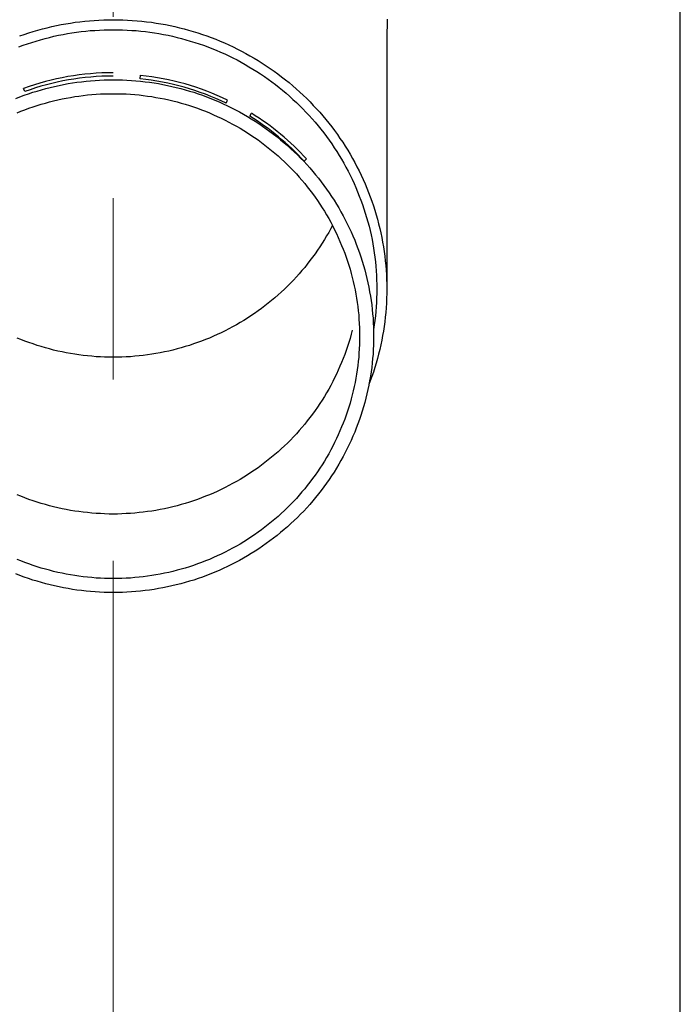
# Model space of a CAD drawing. Units: millimetres. Extents: x 0 to 42050, y 0 to 29700.
# Drawn here: x 3019 to 3091, y 4703 to 4812 of the extents above; entities that cross this region are included whole.
import ezdxf

# ---------------------------------------------------------------- set-up
doc = ezdxf.new("R2010")
doc.units = ezdxf.units.MM
doc.linetypes.add('YCENTER_1', pattern=[13, 10, -1, 1, -1])
for name, color, linetype, lineweight in [('YKK_12', 2, 'Continuous', 13), ('YKK_13', 4, 'Continuous', 30), ('YKK_A1', 4, 'Continuous', 30)]:
    doc.layers.add(name, color=color, linetype=linetype, lineweight=lineweight)

msp = doc.modelspace()

# ---------------------------------------------------------------- linework, layer by layer
at = {"layer": 'YKK_12', "linetype": 'YCENTER_1', "ltscale": 20}
msp.add_line((3028.84, 4031.98), (3028.84, 7021.53), dxfattribs=at)
at = {"layer": 'YKK_13'}
for p, q in [((3025.69, 4811.51), (3026.21, 4811.56)), ((3026.21, 4811.56), (3026.74, 4811.6)), ((3026.74, 4811.6), (3027.26, 4811.63)), ((3027.26, 4811.63), (3027.79, 4811.66)), ((3027.79, 4811.66), (3028.31, 4811.67)), ((3028.31, 4811.67), (3028.84, 4811.67)), ((3028.84, 4811.67), (3029.37, 4811.67)), ((3029.37, 4811.67), (3029.89, 4811.66)), ((3029.89, 4811.66), (3030.42, 4811.63)), ((3030.42, 4811.63), (3030.94, 4811.6)), ((3030.94, 4811.6), (3031.47, 4811.56)), ((3031.47, 4811.56), (3031.99, 4811.51)), ((3059.03, 4811.73), (3058.99, 4809.57)), ((3020.02, 4810.38), (3020.53, 4810.52)), ((3020.53, 4810.52), (3021.04, 4810.66)), ((3021.04, 4810.66), (3021.55, 4810.79)), ((3021.55, 4810.79), (3022.06, 4810.91)), ((3022.06, 4810.91), (3022.57, 4811.03)), ((3022.57, 4811.03), (3023.09, 4811.13)), ((3023.09, 4811.13), (3023.6, 4811.22)), ((3023.6, 4811.22), (3024.12, 4811.31)), ((3024.12, 4811.31), (3024.64, 4811.39)), ((3024.64, 4811.39), (3025.16, 4811.45)), ((3025.16, 4811.45), (3025.69, 4811.51)), ((3025.8, 4810.42), (3026.31, 4810.47)), ((3026.31, 4810.47), (3026.81, 4810.5)), ((3026.81, 4810.5), (3027.32, 4810.53)), ((3027.32, 4810.53), (3027.83, 4810.56)), ((3027.83, 4810.56), (3028.33, 4810.57)), ((3028.33, 4810.57), (3028.84, 4810.57)), ((3028.84, 4810.57), (3029.35, 4810.57)), ((3029.35, 4810.57), (3029.85, 4810.56)), ((3029.85, 4810.56), (3030.36, 4810.53)), ((3030.36, 4810.53), (3030.87, 4810.5)), ((3030.87, 4810.5), (3031.37, 4810.47)), ((3031.37, 4810.47), (3031.88, 4810.42)), ((3031.99, 4811.51), (3032.51, 4811.45)), ((3032.51, 4811.45), (3033.04, 4811.39)), ((3033.04, 4811.39), (3033.56, 4811.31)), ((3033.56, 4811.31), (3034.07, 4811.22)), ((3034.07, 4811.22), (3034.59, 4811.13)), ((3034.59, 4811.13), (3035.11, 4811.03)), ((3035.11, 4811.03), (3035.62, 4810.91)), ((3035.62, 4810.91), (3036.13, 4810.79)), ((3036.13, 4810.79), (3036.64, 4810.66)), ((3036.64, 4810.66), (3037.15, 4810.52)), ((3037.15, 4810.52), (3037.65, 4810.38)), ((3018.53, 4809.88), (3019.02, 4810.06)), ((3019.02, 4810.06), (3019.52, 4810.22)), ((3019.52, 4810.22), (3020.02, 4810.38)), ((3020.35, 4809.32), (3020.83, 4809.47)), ((3020.83, 4809.47), (3021.32, 4809.6)), ((3021.32, 4809.6), (3021.81, 4809.72)), ((3021.81, 4809.72), (3022.3, 4809.84)), ((3022.3, 4809.84), (3022.8, 4809.95)), ((3022.8, 4809.95), (3023.3, 4810.05)), ((3023.3, 4810.05), (3023.79, 4810.14)), ((3023.79, 4810.14), (3024.29, 4810.22)), ((3024.29, 4810.22), (3024.8, 4810.3)), ((3024.8, 4810.3), (3025.3, 4810.36)), ((3025.3, 4810.36), (3025.8, 4810.42)), ((3031.88, 4810.42), (3032.38, 4810.36)), ((3032.38, 4810.36), (3032.88, 4810.3)), ((3032.88, 4810.3), (3033.38, 4810.22)), ((3033.38, 4810.22), (3033.88, 4810.14)), ((3033.88, 4810.14), (3034.38, 4810.05)), ((3034.38, 4810.05), (3034.88, 4809.95)), ((3034.88, 4809.95), (3035.37, 4809.84)), ((3035.37, 4809.84), (3035.87, 4809.72)), ((3035.87, 4809.72), (3036.36, 4809.6)), ((3036.36, 4809.6), (3036.85, 4809.47)), ((3036.85, 4809.47), (3037.33, 4809.32)), ((3037.65, 4810.38), (3038.16, 4810.22)), ((3038.16, 4810.22), (3038.66, 4810.06)), ((3038.66, 4810.06), (3039.15, 4809.88)), ((3039.15, 4809.88), (3039.64, 4809.7)), ((3039.64, 4809.7), (3040.13, 4809.51)), ((3040.13, 4809.51), (3040.62, 4809.31)), ((3058.99, 4809.57), (3058.99, 4781.98)), ((3018.43, 4808.68), (3018.9, 4808.85)), ((3018.9, 4808.85), (3019.38, 4809.02)), ((3019.38, 4809.02), (3019.86, 4809.17)), ((3019.86, 4809.17), (3020.35, 4809.32)), ((3037.33, 4809.32), (3037.82, 4809.17)), ((3037.82, 4809.17), (3038.3, 4809.02)), ((3038.3, 4809.02), (3038.77, 4808.85)), ((3038.77, 4808.85), (3039.25, 4808.68)), ((3039.25, 4808.68), (3039.72, 4808.49)), ((3039.72, 4808.49), (3040.19, 4808.3)), ((3040.19, 4808.3), (3040.65, 4808.1)), ((3040.62, 4809.31), (3041.1, 4809.11)), ((3041.1, 4809.11), (3041.58, 4808.89)), ((3041.58, 4808.89), (3042.06, 4808.67)), ((3042.06, 4808.67), (3042.53, 4808.44)), ((3042.53, 4808.44), (3042.99, 4808.2)), ((3040.65, 4808.1), (3041.12, 4807.9)), ((3041.12, 4807.9), (3041.57, 4807.68)), ((3041.57, 4807.68), (3042.03, 4807.46)), ((3042.03, 4807.46), (3042.48, 4807.23)), ((3042.48, 4807.23), (3042.92, 4806.99)), ((3042.99, 4808.2), (3043.46, 4807.95)), ((3043.46, 4807.95), (3043.91, 4807.7)), ((3043.91, 4807.7), (3044.37, 4807.43)), ((3044.37, 4807.43), (3044.82, 4807.16)), ((3042.92, 4806.99), (3043.36, 4806.74)), ((3043.36, 4806.74), (3043.8, 4806.49)), ((3043.8, 4806.49), (3044.23, 4806.23)), ((3044.23, 4806.23), (3044.66, 4805.96)), ((3044.82, 4807.16), (3045.26, 4806.88)), ((3045.26, 4806.88), (3045.7, 4806.6)), ((3045.7, 4806.6), (3046.13, 4806.3)), ((3046.13, 4806.3), (3046.56, 4806)), ((3027.34, 4805.01), (3027.84, 4805.03)), ((3027.84, 4805.03), (3028.34, 4805.05)), ((3028.34, 4805.05), (3028.84, 4805.05)), ((3028.84, 4805.05), (3029.34, 4805.05)), ((3029.34, 4805.05), (3029.84, 4805.03)), ((3029.84, 4805.03), (3030.34, 4805.01)), ((3031.8, 4805.17), (3031.84, 4805.54)), ((3044.66, 4805.96), (3045.08, 4805.69)), ((3045.08, 4805.69), (3045.5, 4805.4)), ((3045.5, 4805.4), (3045.91, 4805.11)), ((3045.91, 4805.11), (3046.32, 4804.82)), ((3046.56, 4806), (3046.98, 4805.7)), ((3046.98, 4805.7), (3047.4, 4805.38)), ((3047.4, 4805.38), (3047.81, 4805.06)), ((3047.81, 4805.06), (3048.22, 4804.73)), ((3019.09, 4803.76), (3018.96, 4804.1)), ((3020.45, 4803.81), (3020.93, 4803.95)), ((3020.93, 4803.95), (3021.41, 4804.09)), ((3021.41, 4804.09), (3021.9, 4804.21)), ((3021.9, 4804.21), (3022.38, 4804.32)), ((3022.38, 4804.32), (3022.87, 4804.43)), ((3022.87, 4804.43), (3023.36, 4804.53)), ((3023.36, 4804.53), (3023.86, 4804.62)), ((3023.86, 4804.62), (3024.35, 4804.7)), ((3024.35, 4804.7), (3024.84, 4804.77)), ((3024.84, 4804.77), (3025.34, 4804.84)), ((3025.34, 4804.84), (3025.84, 4804.89)), ((3025.84, 4804.89), (3026.34, 4804.94)), ((3026.34, 4804.94), (3026.84, 4804.98)), ((3026.84, 4804.98), (3027.34, 4805.01)), ((3030.34, 4805.01), (3030.84, 4804.98)), ((3030.84, 4804.98), (3031.34, 4804.94)), ((3031.34, 4804.94), (3031.84, 4804.89)), ((3031.84, 4804.89), (3032.34, 4804.84)), ((3032.34, 4804.84), (3032.83, 4804.77)), ((3032.83, 4804.77), (3033.33, 4804.7)), ((3033.33, 4804.7), (3033.82, 4804.62)), ((3033.82, 4804.62), (3034.32, 4804.53)), ((3034.32, 4804.53), (3034.81, 4804.43)), ((3034.81, 4804.43), (3035.3, 4804.32)), ((3035.3, 4804.32), (3035.78, 4804.21)), ((3035.78, 4804.21), (3036.27, 4804.09)), ((3036.27, 4804.09), (3036.75, 4803.95)), ((3036.75, 4803.95), (3037.23, 4803.81)), ((3046.32, 4804.82), (3046.72, 4804.51)), ((3046.72, 4804.51), (3047.12, 4804.2)), ((3047.12, 4804.2), (3047.51, 4803.89)), ((3048.22, 4804.73), (3048.62, 4804.39)), ((3048.62, 4804.39), (3049.01, 4804.05)), ((3049.01, 4804.05), (3049.4, 4803.7)), ((3018.09, 4802.99), (3018.55, 4803.17)), ((3018.55, 4803.17), (3019.02, 4803.34)), ((3019.02, 4803.34), (3019.5, 4803.51)), ((3019.5, 4803.51), (3019.97, 4803.67)), ((3019.97, 4803.67), (3020.45, 4803.81)), ((3022.73, 4802.83), (3023.19, 4802.93)), ((3023.19, 4802.93), (3023.66, 4803.02)), ((3023.66, 4803.02), (3024.12, 4803.11)), ((3024.12, 4803.11), (3024.59, 4803.19)), ((3024.59, 4803.19), (3025.06, 4803.25)), ((3025.06, 4803.25), (3025.53, 4803.32)), ((3025.53, 4803.32), (3026, 4803.37)), ((3026, 4803.37), (3026.47, 4803.41)), ((3026.47, 4803.41), (3026.95, 4803.45)), ((3026.95, 4803.45), (3027.42, 4803.48)), ((3027.42, 4803.48), (3027.89, 4803.5)), ((3027.89, 4803.5), (3028.37, 4803.51)), ((3028.37, 4803.51), (3028.84, 4803.51)), ((3028.84, 4803.51), (3029.31, 4803.51)), ((3029.31, 4803.51), (3029.79, 4803.5)), ((3029.79, 4803.5), (3030.26, 4803.48)), ((3030.26, 4803.48), (3030.73, 4803.45)), ((3030.73, 4803.45), (3031.21, 4803.41)), ((3031.21, 4803.41), (3031.68, 4803.37)), ((3031.68, 4803.37), (3032.15, 4803.32)), ((3032.15, 4803.32), (3032.62, 4803.25)), ((3032.62, 4803.25), (3033.09, 4803.19)), ((3033.09, 4803.19), (3033.55, 4803.11)), ((3033.55, 4803.11), (3034.02, 4803.02)), ((3034.02, 4803.02), (3034.48, 4802.93)), ((3034.48, 4802.93), (3034.95, 4802.83)), ((3037.23, 4803.81), (3037.71, 4803.67)), ((3037.71, 4803.67), (3038.18, 4803.51)), ((3038.18, 4803.51), (3038.66, 4803.34)), ((3038.66, 4803.34), (3039.12, 4803.17)), ((3039.12, 4803.17), (3039.59, 4802.99)), ((3039.59, 4802.99), (3040.05, 4802.8)), ((3047.51, 4803.89), (3047.9, 4803.56)), ((3047.9, 4803.56), (3048.28, 4803.23)), ((3048.28, 4803.23), (3048.65, 4802.89)), ((3048.65, 4802.89), (3049.02, 4802.55)), ((3049.4, 4803.7), (3049.78, 4803.34)), ((3049.78, 4803.34), (3050.16, 4802.98)), ((3050.16, 4802.98), (3050.53, 4802.61)), ((3019.11, 4801.74), (3019.55, 4801.9)), ((3019.55, 4801.9), (3020, 4802.06)), ((3020, 4802.06), (3020.45, 4802.21)), ((3020.45, 4802.21), (3020.9, 4802.35)), ((3020.9, 4802.35), (3021.36, 4802.48)), ((3021.36, 4802.48), (3021.81, 4802.6)), ((3021.81, 4802.6), (3022.27, 4802.72)), ((3022.27, 4802.72), (3022.73, 4802.83)), ((3034.95, 4802.83), (3035.41, 4802.72)), ((3035.41, 4802.72), (3035.87, 4802.6)), ((3035.87, 4802.6), (3036.32, 4802.48)), ((3036.32, 4802.48), (3036.78, 4802.35)), ((3036.78, 4802.35), (3037.23, 4802.21)), ((3037.23, 4802.21), (3037.68, 4802.06)), ((3037.68, 4802.06), (3038.12, 4801.9)), ((3038.12, 4801.9), (3038.57, 4801.74)), ((3040.05, 4802.8), (3040.51, 4802.61)), ((3040.51, 4802.61), (3040.97, 4802.4)), ((3040.97, 4802.4), (3041.42, 4802.19)), ((3041.28, 4802.47), (3041.44, 4802.81)), ((3041.42, 4802.19), (3041.87, 4801.97)), ((3041.87, 4801.97), (3042.31, 4801.74)), ((3049.02, 4802.55), (3049.38, 4802.2)), ((3049.38, 4802.2), (3049.74, 4801.84)), ((3049.74, 4801.84), (3050.08, 4801.48)), ((3050.53, 4802.61), (3050.89, 4802.23)), ((3050.89, 4802.23), (3051.24, 4801.85)), ((3051.24, 4801.85), (3051.59, 4801.46)), ((3018.23, 4801.39), (3018.67, 4801.57)), ((3018.67, 4801.57), (3019.11, 4801.74)), ((3038.57, 4801.74), (3039.01, 4801.57)), ((3039.01, 4801.57), (3039.45, 4801.39)), ((3039.45, 4801.39), (3039.88, 4801.2)), ((3039.88, 4801.2), (3040.31, 4801.01)), ((3040.31, 4801.01), (3040.74, 4800.81)), ((3040.74, 4800.81), (3041.16, 4800.6)), ((3042.31, 4801.74), (3042.75, 4801.5)), ((3042.75, 4801.5), (3043.19, 4801.26)), ((3043.19, 4801.26), (3043.62, 4801.01)), ((3043.62, 4801.01), (3044.05, 4800.75)), ((3043.88, 4801.04), (3044.07, 4801.36)), ((3044.05, 4800.75), (3044.47, 4800.49)), ((3050.08, 4801.48), (3050.43, 4801.11)), ((3050.43, 4801.11), (3050.76, 4800.74)), ((3050.76, 4800.74), (3051.09, 4800.36)), ((3051.59, 4801.46), (3051.94, 4801.07)), ((3051.94, 4801.07), (3052.27, 4800.67)), ((3041.16, 4800.6), (3041.59, 4800.38)), ((3041.59, 4800.38), (3042, 4800.16)), ((3042, 4800.16), (3042.41, 4799.93)), ((3042.41, 4799.93), (3042.82, 4799.7)), ((3042.82, 4799.7), (3043.23, 4799.45)), ((3044.47, 4800.49), (3044.89, 4800.22)), ((3044.89, 4800.22), (3045.3, 4799.94)), ((3045.3, 4799.94), (3045.71, 4799.65)), ((3045.71, 4799.65), (3046.11, 4799.36)), ((3051.09, 4800.36), (3051.42, 4799.98)), ((3051.42, 4799.98), (3051.73, 4799.59)), ((3052.27, 4800.67), (3052.6, 4800.26)), ((3052.6, 4800.26), (3052.92, 4799.85)), ((3052.92, 4799.85), (3053.23, 4799.44)), ((3043.23, 4799.45), (3043.63, 4799.2)), ((3043.63, 4799.2), (3044.02, 4798.94)), ((3044.02, 4798.94), (3044.41, 4798.68)), ((3044.41, 4798.68), (3044.8, 4798.41)), ((3046.11, 4799.36), (3046.51, 4799.06)), ((3046.51, 4799.06), (3046.9, 4798.75)), ((3046.9, 4798.75), (3047.29, 4798.43)), ((3051.73, 4799.59), (3052.04, 4799.19)), ((3052.04, 4799.19), (3052.34, 4798.79)), ((3052.34, 4798.79), (3052.64, 4798.38)), ((3053.23, 4799.44), (3053.54, 4799.01)), ((3053.54, 4799.01), (3053.83, 4798.59)), ((3053.83, 4798.59), (3054.13, 4798.15)), ((3044.8, 4798.41), (3045.18, 4798.13)), ((3045.18, 4798.13), (3045.55, 4797.85)), ((3045.55, 4797.85), (3045.93, 4797.56)), ((3045.93, 4797.56), (3046.29, 4797.26)), ((3047.29, 4798.43), (3047.67, 4798.11)), ((3047.67, 4798.11), (3048.04, 4797.79)), ((3048.04, 4797.79), (3048.41, 4797.45)), ((3048.41, 4797.45), (3048.78, 4797.11)), ((3052.64, 4798.38), (3052.92, 4797.97)), ((3052.92, 4797.97), (3053.2, 4797.56)), ((3053.2, 4797.56), (3053.47, 4797.13)), ((3054.13, 4798.15), (3054.41, 4797.72)), ((3054.41, 4797.72), (3054.68, 4797.28)), ((3046.29, 4797.26), (3046.65, 4796.96)), ((3046.65, 4796.96), (3047.01, 4796.65)), ((3047.01, 4796.65), (3047.36, 4796.33)), ((3048.78, 4797.11), (3049.13, 4796.77)), ((3049.13, 4796.77), (3049.48, 4796.42)), ((3049.48, 4796.42), (3049.83, 4796.06)), ((3053.47, 4797.13), (3053.74, 4796.71)), ((3053.74, 4796.71), (3054, 4796.28)), ((3054.68, 4797.28), (3054.95, 4796.83)), ((3054.95, 4796.83), (3055.21, 4796.38)), ((3055.21, 4796.38), (3055.46, 4795.92)), ((3047.36, 4796.33), (3047.7, 4796.01)), ((3047.7, 4796.01), (3048.04, 4795.68)), ((3048.04, 4795.68), (3048.37, 4795.35)), ((3048.37, 4795.35), (3048.7, 4795.01)), ((3049.83, 4796.06), (3050.17, 4795.69)), ((3049.89, 4796.06), (3050.15, 4796.32)), ((3050.17, 4795.69), (3050.5, 4795.32)), ((3050.5, 4795.32), (3050.82, 4794.95)), ((3054, 4796.28), (3054.25, 4795.84)), ((3054.25, 4795.84), (3054.49, 4795.41)), ((3054.49, 4795.41), (3054.72, 4794.96)), ((3055.46, 4795.92), (3055.7, 4795.46)), ((3055.7, 4795.46), (3055.94, 4795)), ((3048.7, 4795.01), (3049.02, 4794.67)), ((3049.02, 4794.67), (3049.33, 4794.32)), ((3049.33, 4794.32), (3049.64, 4793.96)), ((3050.82, 4794.95), (3051.14, 4794.57)), ((3051.14, 4794.57), (3051.46, 4794.18)), ((3051.46, 4794.18), (3051.76, 4793.79)), ((3054.72, 4794.96), (3054.95, 4794.52)), ((3054.95, 4794.52), (3055.17, 4794.07)), ((3055.94, 4795), (3056.16, 4794.53)), ((3056.16, 4794.53), (3056.38, 4794.06)), ((3049.64, 4793.96), (3049.94, 4793.6)), ((3049.94, 4793.6), (3050.23, 4793.24)), ((3050.23, 4793.24), (3050.52, 4792.87)), ((3051.76, 4793.79), (3052.06, 4793.39)), ((3052.06, 4793.39), (3052.35, 4792.99)), ((3055.17, 4794.07), (3055.38, 4793.61)), ((3055.38, 4793.61), (3055.58, 4793.15)), ((3055.58, 4793.15), (3055.77, 4792.69)), ((3056.38, 4794.06), (3056.59, 4793.58)), ((3056.59, 4793.58), (3056.79, 4793.11)), ((3056.79, 4793.11), (3056.99, 4792.62)), ((3050.52, 4792.87), (3050.8, 4792.49)), ((3050.8, 4792.49), (3051.08, 4792.11)), ((3051.08, 4792.11), (3051.35, 4791.73)), ((3052.35, 4792.99), (3052.63, 4792.59)), ((3052.63, 4792.59), (3052.91, 4792.17)), ((3052.91, 4792.17), (3053.18, 4791.76)), ((3055.77, 4792.69), (3055.96, 4792.23)), ((3055.96, 4792.23), (3056.14, 4791.76)), ((3056.99, 4792.62), (3057.17, 4792.14)), ((3057.17, 4792.14), (3057.35, 4791.65)), ((3051.35, 4791.73), (3051.61, 4791.34)), ((3051.61, 4791.34), (3051.86, 4790.94)), ((3051.86, 4790.94), (3052.11, 4790.55)), ((3053.18, 4791.76), (3053.44, 4791.34)), ((3053.44, 4791.34), (3053.69, 4790.91)), ((3053.69, 4790.91), (3053.94, 4790.48)), ((3056.14, 4791.76), (3056.31, 4791.29)), ((3056.31, 4791.29), (3056.47, 4790.82)), ((3057.35, 4791.65), (3057.51, 4791.16)), ((3057.51, 4791.16), (3057.67, 4790.66)), ((3052.11, 4790.55), (3052.35, 4790.14)), ((3052.35, 4790.14), (3052.59, 4789.74)), ((3053.94, 4790.48), (3054.18, 4790.05)), ((3054.18, 4790.05), (3054.41, 4789.61)), ((3056.47, 4790.82), (3056.62, 4790.34)), ((3056.62, 4790.34), (3056.76, 4789.86)), ((3056.76, 4789.86), (3056.9, 4789.38)), ((3057.67, 4790.66), (3057.82, 4790.17)), ((3057.82, 4790.17), (3057.96, 4789.67)), ((3052.59, 4789.74), (3052.81, 4789.33)), ((3052.81, 4789.33), (3053.03, 4788.91)), ((3052.99, 4788.98), (3052.81, 4788.63)), ((3053.03, 4788.91), (3053.24, 4788.5)), ((3054.41, 4789.61), (3054.63, 4789.17)), ((3054.63, 4789.17), (3054.85, 4788.72)), ((3056.9, 4789.38), (3057.03, 4788.9)), ((3057.03, 4788.9), (3057.14, 4788.42)), ((3057.96, 4789.67), (3058.09, 4789.17)), ((3058.09, 4789.17), (3058.22, 4788.66)), ((3052.35, 4787.82), (3052.11, 4787.42)), ((3052.59, 4788.22), (3052.35, 4787.82)), ((3052.81, 4788.63), (3052.59, 4788.22)), ((3053.24, 4788.5), (3053.45, 4788.08)), ((3053.45, 4788.08), (3053.64, 4787.65)), ((3054.85, 4788.72), (3055.06, 4788.28)), ((3055.06, 4788.28), (3055.26, 4787.82)), ((3055.26, 4787.82), (3055.45, 4787.37)), ((3057.14, 4788.42), (3057.25, 4787.93)), ((3057.25, 4787.93), (3057.36, 4787.44)), ((3058.22, 4788.66), (3058.33, 4788.16)), ((3058.33, 4788.16), (3058.44, 4787.65)), ((3051.61, 4786.62), (3051.35, 4786.24)), ((3051.86, 4787.02), (3051.61, 4786.62)), ((3052.11, 4787.42), (3051.86, 4787.02)), ((3053.64, 4787.65), (3053.83, 4787.22)), ((3053.83, 4787.22), (3054.01, 4786.79)), ((3054.01, 4786.79), (3054.19, 4786.36)), ((3055.45, 4787.37), (3055.63, 4786.91)), ((3055.63, 4786.91), (3055.81, 4786.45)), ((3057.36, 4787.44), (3057.45, 4786.95)), ((3057.45, 4786.95), (3057.53, 4786.46)), ((3058.44, 4787.65), (3058.53, 4787.14)), ((3058.53, 4787.14), (3058.62, 4786.63)), ((3058.62, 4786.63), (3058.7, 4786.12)), ((3051.08, 4785.85), (3050.8, 4785.47)), ((3051.35, 4786.24), (3051.08, 4785.85)), ((3054.19, 4786.36), (3054.35, 4785.92)), ((3054.35, 4785.92), (3054.51, 4785.48)), ((3054.51, 4785.48), (3054.66, 4785.04)), ((3055.81, 4786.45), (3055.98, 4785.98)), ((3055.98, 4785.98), (3056.13, 4785.51)), ((3056.13, 4785.51), (3056.29, 4785.04)), ((3057.53, 4786.46), (3057.61, 4785.96)), ((3057.61, 4785.96), (3057.67, 4785.47)), ((3058.7, 4786.12), (3058.76, 4785.6)), ((3058.76, 4785.6), (3058.82, 4785.09)), ((3050.23, 4784.73), (3049.94, 4784.36)), ((3050.52, 4785.1), (3050.23, 4784.73)), ((3050.8, 4785.47), (3050.52, 4785.1)), ((3054.66, 4785.04), (3054.8, 4784.59)), ((3054.8, 4784.59), (3054.94, 4784.15)), ((3056.29, 4785.04), (3056.43, 4784.57)), ((3056.43, 4784.57), (3056.56, 4784.09)), ((3057.67, 4785.47), (3057.73, 4784.97)), ((3057.73, 4784.97), (3057.78, 4784.48)), ((3057.78, 4784.48), (3057.82, 4783.98)), ((3058.82, 4785.09), (3058.87, 4784.57)), ((3058.87, 4784.57), (3058.92, 4784.06)), ((3049.33, 4783.65), (3049.02, 4783.3)), ((3049.64, 4784), (3049.33, 4783.65)), ((3049.94, 4784.36), (3049.64, 4784)), ((3054.94, 4784.15), (3055.06, 4783.7)), ((3055.06, 4783.7), (3055.18, 4783.24)), ((3056.56, 4784.09), (3056.69, 4783.61)), ((3056.69, 4783.61), (3056.8, 4783.14)), ((3057.82, 4783.98), (3057.85, 4783.48)), ((3057.85, 4783.48), (3057.87, 4782.98)), ((3058.92, 4784.06), (3058.95, 4783.54)), ((3058.95, 4783.54), (3058.97, 4783.02)), ((3048.04, 4782.28), (3047.7, 4781.95)), ((3048.37, 4782.61), (3048.04, 4782.28)), ((3048.7, 4782.95), (3048.37, 4782.61)), ((3049.02, 4783.3), (3048.7, 4782.95)), ((3055.18, 4783.24), (3055.29, 4782.79)), ((3055.29, 4782.79), (3055.4, 4782.33)), ((3055.4, 4782.33), (3055.49, 4781.88)), ((3056.8, 4783.14), (3056.91, 4782.65)), ((3056.91, 4782.65), (3057.01, 4782.17)), ((3057.87, 4782.98), (3057.88, 4782.48)), ((3057.88, 4782.48), (3057.89, 4781.98)), ((3058.97, 4783.02), (3058.98, 4782.5)), ((3058.98, 4782.5), (3058.99, 4781.98)), ((3047.01, 4781.32), (3046.65, 4781.01)), ((3047.36, 4781.63), (3047.01, 4781.32)), ((3047.7, 4781.95), (3047.36, 4781.63)), ((3055.49, 4781.88), (3055.58, 4781.42)), ((3055.58, 4781.42), (3055.65, 4780.96)), ((3057.01, 4782.17), (3057.1, 4781.68)), ((3057.1, 4781.68), (3057.19, 4781.2)), ((3057.19, 4781.2), (3057.26, 4780.71)), ((3057.88, 4781.49), (3057.87, 4780.99)), ((3057.89, 4781.98), (3057.88, 4781.49)), ((3058.98, 4781.47), (3058.97, 4780.95)), ((3058.99, 4781.98), (3058.98, 4781.47)), ((3045.55, 4780.12), (3045.18, 4779.83)), ((3045.93, 4780.41), (3045.55, 4780.12)), ((3046.29, 4780.7), (3045.93, 4780.41)), ((3046.65, 4781.01), (3046.29, 4780.7)), ((3055.65, 4780.96), (3055.72, 4780.5)), ((3055.72, 4780.5), (3055.79, 4780.03)), ((3057.26, 4780.71), (3057.33, 4780.22)), ((3057.33, 4780.22), (3057.38, 4779.73)), ((3057.85, 4780.49), (3057.82, 4779.99)), ((3057.87, 4780.99), (3057.85, 4780.49)), ((3058.95, 4780.43), (3058.92, 4779.91)), ((3058.97, 4780.95), (3058.95, 4780.43)), ((3044.02, 4779.02), (3043.63, 4778.76)), ((3044.41, 4779.28), (3044.02, 4779.02)), ((3044.8, 4779.56), (3044.41, 4779.28)), ((3045.18, 4779.83), (3044.8, 4779.56)), ((3055.79, 4780.03), (3055.84, 4779.57)), ((3055.84, 4779.57), (3055.89, 4779.11)), ((3055.89, 4779.11), (3055.92, 4778.64)), ((3057.38, 4779.73), (3057.43, 4779.24)), ((3057.43, 4779.24), (3057.47, 4778.75)), ((3057.73, 4779), (3057.67, 4778.5)), ((3057.78, 4779.49), (3057.73, 4779)), ((3057.82, 4779.99), (3057.78, 4779.49)), ((3058.87, 4779.4), (3058.82, 4778.88)), ((3058.92, 4779.91), (3058.87, 4779.4)), ((3042.41, 4778.03), (3042, 4777.8)), ((3042.82, 4778.27), (3042.41, 4778.03)), ((3043.23, 4778.51), (3042.82, 4778.27)), ((3043.63, 4778.76), (3043.23, 4778.51)), ((3055.92, 4778.64), (3055.95, 4778.17)), ((3055.95, 4778.17), (3055.97, 4777.71)), ((3057.47, 4778.75), (3057.5, 4778.25)), ((3057.5, 4778.25), (3057.52, 4777.76)), ((3057.61, 4778.01), (3057.53, 4777.51)), ((3057.67, 4778.5), (3057.61, 4778.01)), ((3058.76, 4778.37), (3058.7, 4777.85)), ((3058.82, 4778.88), (3058.76, 4778.37)), ((3040.31, 4776.95), (3039.88, 4776.76)), ((3040.74, 4777.15), (3040.31, 4776.95)), ((3041.16, 4777.36), (3040.74, 4777.15)), ((3041.59, 4777.58), (3041.16, 4777.36)), ((3042, 4777.8), (3041.59, 4777.58)), ((3055.06, 4776.98), (3054.94, 4776.53)), ((3055.18, 4777.43), (3055.06, 4776.98)), ((3055.97, 4777.71), (3055.98, 4777.24)), ((3055.98, 4777.24), (3055.99, 4776.77)), ((3057.52, 4777.76), (3057.53, 4777.27)), ((3057.53, 4777.27), (3057.54, 4776.77)), ((3058.53, 4776.83), (3058.44, 4776.32)), ((3058.62, 4777.34), (3058.53, 4776.83)), ((3058.7, 4777.85), (3058.62, 4777.34)), ((3018.67, 4776.4), (3018.23, 4776.57)), ((3019.11, 4776.22), (3018.67, 4776.4)), ((3019.55, 4776.06), (3019.11, 4776.22)), ((3020, 4775.91), (3019.55, 4776.06)), ((3020.45, 4775.76), (3020, 4775.91)), ((3020.9, 4775.62), (3020.45, 4775.76)), ((3037.23, 4775.76), (3036.78, 4775.62)), ((3037.68, 4775.91), (3037.23, 4775.76)), ((3038.12, 4776.06), (3037.68, 4775.91)), ((3038.57, 4776.22), (3038.12, 4776.06)), ((3039.01, 4776.4), (3038.57, 4776.22)), ((3039.45, 4776.57), (3039.01, 4776.4)), ((3039.88, 4776.76), (3039.45, 4776.57)), ((3054.8, 4776.08), (3054.66, 4775.64)), ((3054.94, 4776.53), (3054.8, 4776.08)), ((3055.97, 4775.84), (3055.95, 4775.38)), ((3055.98, 4776.31), (3055.97, 4775.84)), ((3055.99, 4776.77), (3055.98, 4776.31)), ((3057.52, 4775.79), (3057.5, 4775.29)), ((3057.53, 4776.28), (3057.52, 4775.79)), ((3057.54, 4776.77), (3057.53, 4776.28)), ((3058.33, 4775.81), (3058.22, 4775.31)), ((3058.44, 4776.32), (3058.33, 4775.81)), ((3021.36, 4775.48), (3020.9, 4775.62)), ((3021.81, 4775.36), (3021.36, 4775.48)), ((3022.27, 4775.24), (3021.81, 4775.36)), ((3022.73, 4775.13), (3022.27, 4775.24)), ((3023.19, 4775.03), (3022.73, 4775.13)), ((3023.66, 4774.94), (3023.19, 4775.03)), ((3024.12, 4774.85), (3023.66, 4774.94)), ((3024.59, 4774.78), (3024.12, 4774.85)), ((3025.06, 4774.71), (3024.59, 4774.78)), ((3025.53, 4774.65), (3025.06, 4774.71)), ((3026, 4774.6), (3025.53, 4774.65)), ((3032.15, 4774.65), (3031.68, 4774.6)), ((3032.62, 4774.71), (3032.15, 4774.65)), ((3033.09, 4774.78), (3032.62, 4774.71)), ((3033.55, 4774.85), (3033.09, 4774.78)), ((3034.02, 4774.94), (3033.55, 4774.85)), ((3034.48, 4775.03), (3034.02, 4774.94)), ((3034.95, 4775.13), (3034.48, 4775.03)), ((3035.41, 4775.24), (3034.95, 4775.13)), ((3035.87, 4775.36), (3035.41, 4775.24)), ((3036.32, 4775.48), (3035.87, 4775.36)), ((3036.78, 4775.62), (3036.32, 4775.48)), ((3054.35, 4774.75), (3054.19, 4774.32)), ((3054.51, 4775.19), (3054.35, 4774.75)), ((3054.66, 4775.64), (3054.51, 4775.19)), ((3055.92, 4774.91), (3055.89, 4774.44)), ((3055.95, 4775.38), (3055.92, 4774.91)), ((3057.47, 4774.8), (3057.43, 4774.31)), ((3057.5, 4775.29), (3057.47, 4774.8)), ((3058.09, 4774.8), (3057.96, 4774.3)), ((3058.22, 4775.31), (3058.09, 4774.8)), ((3026.47, 4774.55), (3026, 4774.6)), ((3026.95, 4774.51), (3026.47, 4774.55)), ((3027.42, 4774.49), (3026.95, 4774.51)), ((3027.89, 4774.46), (3027.42, 4774.49)), ((3028.37, 4774.45), (3027.89, 4774.46)), ((3028.84, 4774.45), (3028.37, 4774.45)), ((3029.31, 4774.45), (3028.84, 4774.45)), ((3029.79, 4774.46), (3029.31, 4774.45)), ((3030.26, 4774.49), (3029.79, 4774.46)), ((3030.73, 4774.51), (3030.26, 4774.49)), ((3031.21, 4774.55), (3030.73, 4774.51)), ((3031.68, 4774.6), (3031.21, 4774.55)), ((3054.01, 4773.88), (3053.83, 4773.45)), ((3054.19, 4774.32), (3054.01, 4773.88)), ((3055.84, 4773.98), (3055.79, 4773.52)), ((3055.89, 4774.44), (3055.84, 4773.98)), ((3057.38, 4773.82), (3057.33, 4773.33)), ((3057.43, 4774.31), (3057.38, 4773.82)), ((3057.82, 4773.8), (3057.67, 4773.3)), ((3057.96, 4774.3), (3057.82, 4773.8)), ((3053.45, 4772.6), (3053.24, 4772.18)), ((3053.64, 4773.02), (3053.45, 4772.6)), ((3053.83, 4773.45), (3053.64, 4773.02)), ((3055.65, 4772.59), (3055.58, 4772.13)), ((3055.72, 4773.05), (3055.65, 4772.59)), ((3055.79, 4773.52), (3055.72, 4773.05)), ((3057.26, 4772.84), (3057.19, 4772.35)), ((3057.33, 4773.33), (3057.26, 4772.84)), ((3057.51, 4772.81), (3057.35, 4772.32)), ((3057.67, 4773.3), (3057.51, 4772.81)), ((3053.03, 4771.76), (3052.81, 4771.34)), ((3053.24, 4772.18), (3053.03, 4771.76)), ((3055.49, 4771.67), (3055.4, 4771.21)), ((3055.58, 4772.13), (3055.49, 4771.67)), ((3057.01, 4771.38), (3056.91, 4770.9)), ((3057.1, 4771.86), (3057.01, 4771.38)), ((3057.17, 4771.83), (3057.02, 4771.44)), ((3057.19, 4772.35), (3057.1, 4771.86)), ((3057.35, 4772.32), (3057.17, 4771.83)), ((3052.35, 4770.53), (3052.11, 4770.13)), ((3052.59, 4770.93), (3052.35, 4770.53)), ((3052.81, 4771.34), (3052.59, 4770.93)), ((3055.18, 4770.31), (3055.06, 4769.85)), ((3055.29, 4770.76), (3055.18, 4770.31)), ((3055.4, 4771.21), (3055.29, 4770.76)), ((3056.8, 4770.41), (3056.69, 4769.93)), ((3056.91, 4770.9), (3056.8, 4770.41)), ((3051.61, 4769.33), (3051.35, 4768.95)), ((3051.86, 4769.73), (3051.61, 4769.33)), ((3052.11, 4770.13), (3051.86, 4769.73)), ((3054.94, 4769.4), (3054.8, 4768.96)), ((3055.06, 4769.85), (3054.94, 4769.4)), ((3056.56, 4769.46), (3056.43, 4768.98)), ((3056.69, 4769.93), (3056.56, 4769.46)), ((3050.8, 4768.18), (3050.52, 4767.81)), ((3051.08, 4768.56), (3050.8, 4768.18)), ((3051.35, 4768.95), (3051.08, 4768.56)), ((3054.66, 4768.51), (3054.51, 4768.07)), ((3054.8, 4768.96), (3054.66, 4768.51)), ((3056.29, 4768.51), (3056.13, 4768.04)), ((3056.43, 4768.98), (3056.29, 4768.51)), ((3049.94, 4767.07), (3049.64, 4766.71)), ((3050.23, 4767.44), (3049.94, 4767.07)), ((3050.52, 4767.81), (3050.23, 4767.44)), ((3054.19, 4767.19), (3054.01, 4766.76)), ((3054.35, 4767.63), (3054.19, 4767.19)), ((3054.51, 4768.07), (3054.35, 4767.63)), ((3055.81, 4767.1), (3055.63, 4766.64)), ((3055.98, 4767.57), (3055.81, 4767.1)), ((3056.13, 4768.04), (3055.98, 4767.57)), ((3049.02, 4766.01), (3048.7, 4765.66)), ((3049.33, 4766.36), (3049.02, 4766.01)), ((3049.64, 4766.71), (3049.33, 4766.36)), ((3053.83, 4766.33), (3053.64, 4765.9)), ((3054.01, 4766.76), (3053.83, 4766.33)), ((3055.45, 4766.18), (3055.26, 4765.73)), ((3055.63, 4766.64), (3055.45, 4766.18)), ((3048.04, 4764.99), (3047.7, 4764.66)), ((3048.37, 4765.32), (3048.04, 4764.99)), ((3048.7, 4765.66), (3048.37, 4765.32)), ((3053.24, 4765.05), (3053.03, 4764.63)), ((3053.45, 4765.47), (3053.24, 4765.05)), ((3053.64, 4765.9), (3053.45, 4765.47)), ((3055.06, 4765.27), (3054.85, 4764.82)), ((3055.26, 4765.73), (3055.06, 4765.27)), ((3047.01, 4764.03), (3046.65, 4763.72)), ((3047.36, 4764.34), (3047.01, 4764.03)), ((3047.7, 4764.66), (3047.36, 4764.34)), ((3052.59, 4763.81), (3052.35, 4763.4)), ((3052.81, 4764.22), (3052.59, 4763.81)), ((3053.03, 4764.63), (3052.81, 4764.22)), ((3054.41, 4763.94), (3054.18, 4763.5)), ((3054.63, 4764.38), (3054.41, 4763.94)), ((3054.85, 4764.82), (3054.63, 4764.38)), ((3045.55, 4762.83), (3045.18, 4762.54)), ((3045.93, 4763.12), (3045.55, 4762.83)), ((3046.29, 4763.41), (3045.93, 4763.12)), ((3046.65, 4763.72), (3046.29, 4763.41)), ((3052.11, 4763), (3051.86, 4762.6)), ((3052.35, 4763.4), (3052.11, 4763)), ((3053.94, 4763.07), (3053.69, 4762.64)), ((3054.18, 4763.5), (3053.94, 4763.07)), ((3044.02, 4761.73), (3043.63, 4761.47)), ((3044.41, 4761.99), (3044.02, 4761.73)), ((3044.8, 4762.27), (3044.41, 4761.99)), ((3045.18, 4762.54), (3044.8, 4762.27)), ((3051.35, 4761.82), (3051.08, 4761.44)), ((3051.61, 4762.21), (3051.35, 4761.82)), ((3051.86, 4762.6), (3051.61, 4762.21)), ((3053.18, 4761.79), (3052.91, 4761.37)), ((3053.44, 4762.21), (3053.18, 4761.79)), ((3053.69, 4762.64), (3053.44, 4762.21)), ((3042, 4760.51), (3041.59, 4760.29)), ((3042.41, 4760.74), (3042, 4760.51)), ((3042.82, 4760.98), (3042.41, 4760.74)), ((3043.23, 4761.22), (3042.82, 4760.98)), ((3043.63, 4761.47), (3043.23, 4761.22)), ((3050.52, 4760.68), (3050.23, 4760.31)), ((3050.8, 4761.06), (3050.52, 4760.68)), ((3051.08, 4761.44), (3050.8, 4761.06)), ((3052.35, 4760.56), (3052.06, 4760.15)), ((3052.63, 4760.96), (3052.35, 4760.56)), ((3052.91, 4761.37), (3052.63, 4760.96)), ((3039.88, 4759.47), (3039.45, 4759.28)), ((3040.31, 4759.66), (3039.88, 4759.47)), ((3040.74, 4759.86), (3040.31, 4759.66)), ((3041.16, 4760.07), (3040.74, 4759.86)), ((3041.59, 4760.29), (3041.16, 4760.07)), ((3049.64, 4759.59), (3049.33, 4759.23)), ((3049.94, 4759.95), (3049.64, 4759.59)), ((3050.23, 4760.31), (3049.94, 4759.95)), ((3051.76, 4759.76), (3051.46, 4759.37)), ((3052.06, 4760.15), (3051.76, 4759.76)), ((3018.67, 4759.11), (3018.23, 4759.28)), ((3019.11, 4758.93), (3018.67, 4759.11)), ((3019.55, 4758.77), (3019.11, 4758.93)), ((3020, 4758.62), (3019.55, 4758.77)), ((3020.45, 4758.47), (3020, 4758.62)), ((3020.9, 4758.33), (3020.45, 4758.47)), ((3037.23, 4758.47), (3036.78, 4758.33)), ((3037.68, 4758.62), (3037.23, 4758.47)), ((3038.12, 4758.77), (3037.68, 4758.62)), ((3038.57, 4758.93), (3038.12, 4758.77)), ((3039.01, 4759.11), (3038.57, 4758.93)), ((3039.45, 4759.28), (3039.01, 4759.11)), ((3048.7, 4758.54), (3048.37, 4758.2)), ((3049.02, 4758.88), (3048.7, 4758.54)), ((3049.33, 4759.23), (3049.02, 4758.88)), ((3050.82, 4758.6), (3050.5, 4758.22)), ((3051.14, 4758.98), (3050.82, 4758.6)), ((3051.46, 4759.37), (3051.14, 4758.98)), ((3021.36, 4758.19), (3020.9, 4758.33)), ((3021.81, 4758.07), (3021.36, 4758.19)), ((3022.27, 4757.95), (3021.81, 4758.07)), ((3022.73, 4757.84), (3022.27, 4757.95)), ((3023.19, 4757.74), (3022.73, 4757.84)), ((3023.66, 4757.65), (3023.19, 4757.74)), ((3024.12, 4757.56), (3023.66, 4757.65)), ((3024.59, 4757.49), (3024.12, 4757.56)), ((3025.06, 4757.42), (3024.59, 4757.49)), ((3025.53, 4757.36), (3025.06, 4757.42)), ((3026, 4757.31), (3025.53, 4757.36)), ((3026.47, 4757.26), (3026, 4757.31)), ((3026.95, 4757.22), (3026.47, 4757.26)), ((3031.21, 4757.26), (3030.73, 4757.22)), ((3031.68, 4757.31), (3031.21, 4757.26)), ((3032.15, 4757.36), (3031.68, 4757.31)), ((3032.62, 4757.42), (3032.15, 4757.36)), ((3033.09, 4757.49), (3032.62, 4757.42)), ((3033.55, 4757.56), (3033.09, 4757.49)), ((3034.02, 4757.65), (3033.55, 4757.56)), ((3034.48, 4757.74), (3034.02, 4757.65)), ((3034.95, 4757.84), (3034.48, 4757.74)), ((3035.41, 4757.95), (3034.95, 4757.84)), ((3035.87, 4758.07), (3035.41, 4757.95)), ((3036.32, 4758.19), (3035.87, 4758.07)), ((3036.78, 4758.33), (3036.32, 4758.19)), ((3047.7, 4757.54), (3047.36, 4757.22)), ((3048.04, 4757.87), (3047.7, 4757.54)), ((3048.37, 4758.2), (3048.04, 4757.87)), ((3049.83, 4757.49), (3049.48, 4757.13)), ((3050.17, 4757.85), (3049.83, 4757.49)), ((3050.5, 4758.22), (3050.17, 4757.85)), ((3027.42, 4757.2), (3026.95, 4757.22)), ((3027.89, 4757.17), (3027.42, 4757.2)), ((3028.37, 4757.16), (3027.89, 4757.17)), ((3028.84, 4757.16), (3028.37, 4757.16)), ((3029.31, 4757.16), (3028.84, 4757.16)), ((3029.79, 4757.17), (3029.31, 4757.16)), ((3030.26, 4757.2), (3029.79, 4757.17)), ((3030.73, 4757.22), (3030.26, 4757.2)), ((3046.29, 4756.29), (3045.93, 4755.99)), ((3046.65, 4756.59), (3046.29, 4756.29)), ((3047.01, 4756.9), (3046.65, 4756.59)), ((3047.36, 4757.22), (3047.01, 4756.9)), ((3048.78, 4756.44), (3048.41, 4756.1)), ((3049.13, 4756.78), (3048.78, 4756.44)), ((3049.48, 4757.13), (3049.13, 4756.78)), ((3044.8, 4755.14), (3044.41, 4754.87)), ((3045.18, 4755.42), (3044.8, 4755.14)), ((3045.55, 4755.7), (3045.18, 4755.42)), ((3045.93, 4755.99), (3045.55, 4755.7)), ((3047.29, 4755.11), (3046.9, 4754.8)), ((3047.67, 4755.44), (3047.29, 4755.11)), ((3048.04, 4755.76), (3047.67, 4755.44)), ((3048.41, 4756.1), (3048.04, 4755.76)), ((3043.23, 4754.1), (3042.82, 4753.85)), ((3043.63, 4754.35), (3043.23, 4754.1)), ((3044.02, 4754.61), (3043.63, 4754.35)), ((3044.41, 4754.87), (3044.02, 4754.61)), ((3046.11, 4754.19), (3045.71, 4753.9)), ((3046.51, 4754.49), (3046.11, 4754.19)), ((3046.9, 4754.8), (3046.51, 4754.49)), ((3041.16, 4752.95), (3040.74, 4752.74)), ((3041.59, 4753.16), (3041.16, 4752.95)), ((3042, 4753.39), (3041.59, 4753.16)), ((3042.41, 4753.62), (3042, 4753.39)), ((3042.82, 4753.85), (3042.41, 4753.62)), ((3044.47, 4753.06), (3044.05, 4752.8)), ((3044.89, 4753.33), (3044.47, 4753.06)), ((3045.3, 4753.61), (3044.89, 4753.33)), ((3045.71, 4753.9), (3045.3, 4753.61)), ((3018.67, 4751.98), (3018.23, 4752.16)), ((3019.11, 4751.81), (3018.67, 4751.98)), ((3039.01, 4751.98), (3038.57, 4751.81)), ((3039.45, 4752.16), (3039.01, 4751.98)), ((3039.88, 4752.35), (3039.45, 4752.16)), ((3040.31, 4752.54), (3039.88, 4752.35)), ((3040.74, 4752.74), (3040.31, 4752.54)), ((3042.75, 4752.04), (3042.31, 4751.81)), ((3043.19, 4752.29), (3042.75, 4752.04)), ((3043.62, 4752.54), (3043.19, 4752.29)), ((3044.05, 4752.8), (3043.62, 4752.54)), ((3019.55, 4751.65), (3019.11, 4751.81)), ((3020, 4751.49), (3019.55, 4751.65)), ((3020.45, 4751.34), (3020, 4751.49)), ((3020.9, 4751.2), (3020.45, 4751.34)), ((3021.36, 4751.07), (3020.9, 4751.2)), ((3021.81, 4750.95), (3021.36, 4751.07)), ((3022.27, 4750.83), (3021.81, 4750.95)), ((3022.73, 4750.72), (3022.27, 4750.83)), ((3035.41, 4750.83), (3034.95, 4750.72)), ((3035.87, 4750.95), (3035.41, 4750.83)), ((3036.32, 4751.07), (3035.87, 4750.95)), ((3036.78, 4751.2), (3036.32, 4751.07)), ((3037.23, 4751.34), (3036.78, 4751.2)), ((3037.68, 4751.49), (3037.23, 4751.34)), ((3038.12, 4751.65), (3037.68, 4751.49)), ((3038.57, 4751.81), (3038.12, 4751.65)), ((3040.05, 4750.75), (3039.59, 4750.56)), ((3040.51, 4750.94), (3040.05, 4750.75)), ((3040.97, 4751.15), (3040.51, 4750.94)), ((3041.42, 4751.36), (3040.97, 4751.15)), ((3041.87, 4751.58), (3041.42, 4751.36)), ((3042.31, 4751.81), (3041.87, 4751.58)), ((3018.55, 4750.38), (3018.09, 4750.56)), ((3019.02, 4750.2), (3018.55, 4750.38)), ((3019.5, 4750.04), (3019.02, 4750.2)), ((3019.97, 4749.88), (3019.5, 4750.04)), ((3020.45, 4749.74), (3019.97, 4749.88)), ((3020.93, 4749.59), (3020.45, 4749.74)), ((3023.19, 4750.62), (3022.73, 4750.72)), ((3023.66, 4750.53), (3023.19, 4750.62)), ((3024.12, 4750.44), (3023.66, 4750.53)), ((3024.59, 4750.36), (3024.12, 4750.44)), ((3025.06, 4750.29), (3024.59, 4750.36)), ((3025.53, 4750.23), (3025.06, 4750.29)), ((3026, 4750.18), (3025.53, 4750.23)), ((3026.47, 4750.14), (3026, 4750.18)), ((3026.95, 4750.1), (3026.47, 4750.14)), ((3027.42, 4750.07), (3026.95, 4750.1)), ((3027.89, 4750.05), (3027.42, 4750.07)), ((3028.37, 4750.04), (3027.89, 4750.05)), ((3028.84, 4750.03), (3028.37, 4750.04)), ((3029.31, 4750.04), (3028.84, 4750.03)), ((3029.79, 4750.05), (3029.31, 4750.04)), ((3030.26, 4750.07), (3029.79, 4750.05)), ((3030.73, 4750.1), (3030.26, 4750.07)), ((3031.21, 4750.14), (3030.73, 4750.1)), ((3031.68, 4750.18), (3031.21, 4750.14)), ((3032.15, 4750.23), (3031.68, 4750.18)), ((3032.62, 4750.29), (3032.15, 4750.23)), ((3033.09, 4750.36), (3032.62, 4750.29)), ((3033.55, 4750.44), (3033.09, 4750.36)), ((3034.02, 4750.53), (3033.55, 4750.44)), ((3034.48, 4750.62), (3034.02, 4750.53)), ((3034.95, 4750.72), (3034.48, 4750.62)), ((3037.23, 4749.74), (3036.75, 4749.59)), ((3037.71, 4749.88), (3037.23, 4749.74)), ((3038.18, 4750.04), (3037.71, 4749.88)), ((3038.66, 4750.2), (3038.18, 4750.04)), ((3039.12, 4750.38), (3038.66, 4750.2)), ((3039.59, 4750.56), (3039.12, 4750.38)), ((3021.41, 4749.46), (3020.93, 4749.59)), ((3021.9, 4749.34), (3021.41, 4749.46)), ((3022.38, 4749.22), (3021.9, 4749.34)), ((3022.87, 4749.12), (3022.38, 4749.22)), ((3023.36, 4749.02), (3022.87, 4749.12)), ((3023.86, 4748.93), (3023.36, 4749.02)), ((3024.35, 4748.85), (3023.86, 4748.93)), ((3024.84, 4748.77), (3024.35, 4748.85)), ((3025.34, 4748.71), (3024.84, 4748.77)), ((3025.84, 4748.65), (3025.34, 4748.71)), ((3026.34, 4748.61), (3025.84, 4748.65)), ((3026.84, 4748.57), (3026.34, 4748.61)), ((3027.34, 4748.54), (3026.84, 4748.57)), ((3030.84, 4748.57), (3030.34, 4748.54)), ((3031.34, 4748.61), (3030.84, 4748.57)), ((3031.84, 4748.65), (3031.34, 4748.61)), ((3032.34, 4748.71), (3031.84, 4748.65)), ((3032.83, 4748.77), (3032.34, 4748.71)), ((3033.33, 4748.85), (3032.83, 4748.77)), ((3033.82, 4748.93), (3033.33, 4748.85)), ((3034.32, 4749.02), (3033.82, 4748.93)), ((3034.81, 4749.12), (3034.32, 4749.02)), ((3035.3, 4749.22), (3034.81, 4749.12)), ((3035.78, 4749.34), (3035.3, 4749.22)), ((3036.27, 4749.46), (3035.78, 4749.34)), ((3036.75, 4749.59), (3036.27, 4749.46)), ((3027.84, 4748.52), (3027.34, 4748.54)), ((3028.34, 4748.5), (3027.84, 4748.52)), ((3028.84, 4748.5), (3028.34, 4748.5)), ((3029.34, 4748.5), (3028.84, 4748.5)), ((3029.84, 4748.52), (3029.34, 4748.5)), ((3030.34, 4748.54), (3029.84, 4748.52))]:
    msp.add_line(p, q, dxfattribs=at)
for radius, start, end in [(29.06, 90, 109.87), (28.69, 90, 109.87), (28.55, 64.17, 84.04), (28.92, 64.17, 84.04), (28.55, 42.4906, 58.21), (28.92, 42.5228, 58.21)]:
    msp.add_arc((3028.84, 4776.77), radius, start, end, dxfattribs=at)
at = {"layer": 'YKK_A1'}
msp.add_line((3091.34, 4197.5), (3091.34, 7052.5), dxfattribs=at)

doc.saveas('drawing.dxf')
